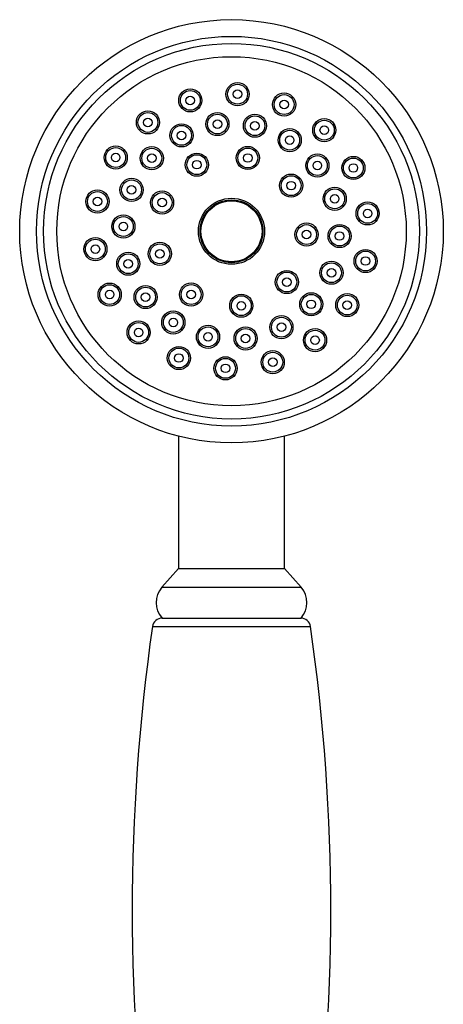
# Model space of a CAD drawing. Units: millimetres. Extents: x -537 to -72, y -397 to 209.
# Drawn here: x -520 to -456, y 60 to 209 of the extents above; entities that cross this region are included whole.
import ezdxf

# ---------------------------------------------------------------- set-up
doc = ezdxf.new("R2010")
doc.units = ezdxf.units.MM
for name, color, linetype in [('035095', 7, 'Continuous'), ('635002', 7, 'Continuous'), ('635003', 7, 'Continuous'), ('635005', 7, 'Continuous'), ('636021', 7, 'Continuous'), ('636022', 7, 'Continuous'), ('Default', 7, 'Continuous')]:
    doc.layers.add(name, color=color, linetype=linetype)

# ---------------------------------------------------------------- blocks, each defined once
blk = doc.blocks.new('SE')
at = {"layer": '035095', "color": 7, "linetype": 'Continuous'}
blk.add_line((-500.22, 117.26), (-476.34, 117.26), dxfattribs=at)
for centre, radius, start, end in [((-498.73, 117.05), 1.5, 90, 171.8448), ((-477.83, 117.05), 1.5, 8.1552, 90), ((-200.42, 74.3), 302.87, 171.8448, 188.1552), ((-776.15, 74.3), 302.87, 351.8448, 8.1552)]:
    blk.add_arc(centre, radius, start, end, dxfattribs=at)
at = {"layer": '635002', "color": 7, "linetype": 'Continuous'}
for centre, radius in [((-488.28, 177.05), 28.4), ((-488.28, 177.05), 26.4), ((-494.51, 196.84), 1.75), ((-487.37, 197.78), 1.75), ((-480.33, 196.21), 1.75), ((-500.91, 193.51), 1.75), ((-490.41, 193.26), 1.75), ((-484.74, 193.01), 1.75), ((-474.26, 192.34), 1.75), ((-495.83, 191.55), 1.75), ((-479.49, 190.83), 1.75), ((-505.78, 188.2), 1.75), ((-500.33, 188.1), 1.75), ((-485.82, 188.13), 1.75), ((-493.52, 187.12), 1.75), ((-475.31, 186.99), 1.75), ((-469.87, 186.62), 1.75), ((-503.38, 183.31), 1.75), ((-479.27, 183.95), 1.75), ((-508.54, 181.55), 1.75), ((-472.69, 181.96), 1.75), ((-498.77, 181.39), 1.75), ((-488.28, 177.05), 5), ((-467.71, 179.75), 1.75), ((-504.62, 177.77), 1.75), ((-476.94, 176.55), 1.75), ((-471.95, 176.33), 1.75), ((-508.85, 174.35), 1.75), ((-499.11, 173.64), 1.75), ((-468.02, 172.55), 1.75), ((-503.88, 172.14), 1.75), ((-473.18, 170.78), 1.75), ((-479.92, 169.37), 1.75), ((-506.69, 167.47), 1.75), ((-501.26, 167.1), 1.75), ((-494.38, 167.48), 1.75), ((-486.8, 165.79), 1.75), ((-476.23, 166), 1.75), ((-470.79, 165.89), 1.75), ((-497.07, 163.26), 1.75), ((-480.74, 162.54), 1.75), ((-502.31, 161.75), 1.75), ((-491.83, 161.08), 1.75), ((-486.15, 160.84), 1.75), ((-475.66, 160.58), 1.75), ((-496.23, 157.88), 1.75), ((-489.19, 156.32), 1.75), ((-482.05, 157.25), 1.75)]:
    blk.add_circle(centre, radius, dxfattribs=at)
at = {"layer": '635003', "color": 7, "linetype": 'Continuous'}
for centre, radius in [((-494.51, 196.84), 1.5), ((-487.37, 197.78), 1.5), ((-487.37, 197.78), 0.65), ((-494.51, 196.84), 0.65), ((-480.33, 196.21), 1.5), ((-480.33, 196.21), 0.65), ((-500.91, 193.51), 1.5), ((-500.91, 193.51), 0.65), ((-490.41, 193.26), 1.5), ((-490.41, 193.26), 0.65), ((-484.74, 193.01), 1.5), ((-484.74, 193.01), 0.65), ((-474.26, 192.34), 1.5), ((-495.83, 191.55), 1.5), ((-495.83, 191.55), 0.65), ((-479.49, 190.83), 1.5), ((-474.26, 192.34), 0.65), ((-479.49, 190.83), 0.65), ((-505.78, 188.2), 1.5), ((-500.33, 188.1), 1.5), ((-485.82, 188.13), 1.5), ((-505.78, 188.2), 0.65), ((-500.33, 188.1), 0.65), ((-493.52, 187.12), 1.5), ((-493.52, 187.12), 0.65), ((-485.82, 188.13), 0.65), ((-475.31, 186.99), 1.5), ((-475.31, 186.99), 0.65), ((-469.87, 186.62), 1.5), ((-469.87, 186.62), 0.65), ((-503.38, 183.31), 1.5), ((-479.27, 183.95), 1.5), ((-503.38, 183.31), 0.65), ((-479.27, 183.95), 0.65), ((-472.69, 181.96), 1.5), ((-508.54, 181.55), 1.5), ((-508.54, 181.55), 0.65), ((-498.77, 181.39), 1.5), ((-498.77, 181.39), 0.65), ((-472.69, 181.96), 0.65), ((-467.71, 179.75), 1.5), ((-467.71, 179.75), 0.65), ((-504.62, 177.77), 1.5), ((-504.62, 177.77), 0.65), ((-476.94, 176.55), 1.5), ((-471.95, 176.33), 1.5), ((-508.85, 174.35), 1.5), ((-476.94, 176.55), 0.65), ((-471.95, 176.33), 0.65), ((-508.85, 174.35), 0.65), ((-499.11, 173.64), 1.5), ((-499.11, 173.64), 0.65), ((-503.88, 172.14), 1.5), ((-503.88, 172.14), 0.65), ((-468.02, 172.55), 1.5), ((-468.02, 172.55), 0.65), ((-473.18, 170.78), 1.5), ((-473.18, 170.78), 0.65), ((-479.92, 169.37), 1.5), ((-479.92, 169.37), 0.65), ((-506.69, 167.47), 1.5), ((-501.26, 167.1), 1.5), ((-494.38, 167.48), 1.5), ((-506.69, 167.47), 0.65), ((-501.26, 167.1), 0.65), ((-494.38, 167.48), 0.65), ((-486.8, 165.79), 1.5), ((-476.23, 166), 1.5), ((-470.79, 165.89), 1.5), ((-486.8, 165.79), 0.65), ((-476.23, 166), 0.65), ((-470.79, 165.89), 0.65), ((-497.07, 163.26), 1.5), ((-497.07, 163.26), 0.65), ((-480.74, 162.54), 1.5), ((-502.31, 161.75), 1.5), ((-502.31, 161.75), 0.65), ((-491.83, 161.08), 1.5), ((-486.15, 160.84), 1.5), ((-480.74, 162.54), 0.65), ((-491.83, 161.08), 0.65), ((-486.15, 160.84), 0.65), ((-475.66, 160.58), 1.5), ((-475.66, 160.58), 0.65), ((-496.23, 157.88), 1.5), ((-496.23, 157.88), 0.65), ((-482.05, 157.25), 1.5), ((-482.05, 157.25), 0.65), ((-489.19, 156.32), 1.5), ((-489.19, 156.32), 0.65)]:
    blk.add_circle(centre, radius, dxfattribs=at)
at = {"layer": '635005', "color": 7, "linetype": 'Continuous'}
for radius in [4.75, 4.61]:
    blk.add_circle((-488.28, 177.05), radius, dxfattribs=at)
at = {"layer": '636021', "color": 7, "linetype": 'Continuous'}
for radius in [32, 29.47]:
    blk.add_circle((-488.28, 177.05), radius, dxfattribs=at)
at = {"layer": '636022', "color": 7, "linetype": 'Continuous'}
for p, q in [((-496.28, 146.06), (-496.28, 126.05)), ((-480.28, 126.05), (-480.28, 146.06)), ((-496.28, 126.05), (-498.8, 123.21)), ((-496.28, 126.05), (-480.28, 126.05)), ((-477.76, 123.21), (-480.28, 126.05)), ((-498.8, 123.21), (-477.76, 123.21)), ((-498.78, 118.55), (-477.78, 118.55))]:
    blk.add_line(p, q, dxfattribs=at)
for centre, start, end in [((-496.18, 120.89), 138.3788, 222.0246), ((-480.38, 120.89), 317.9754, 41.6212)]:
    blk.add_arc(centre, 3.5, start, end, dxfattribs=at)

msp = doc.modelspace()

# ---------------------------------------------------------------- block references
at = {"layer": 'Default'}
msp.add_blockref('SE', (0, 0), dxfattribs=at)

doc.saveas('drawing.dxf')
